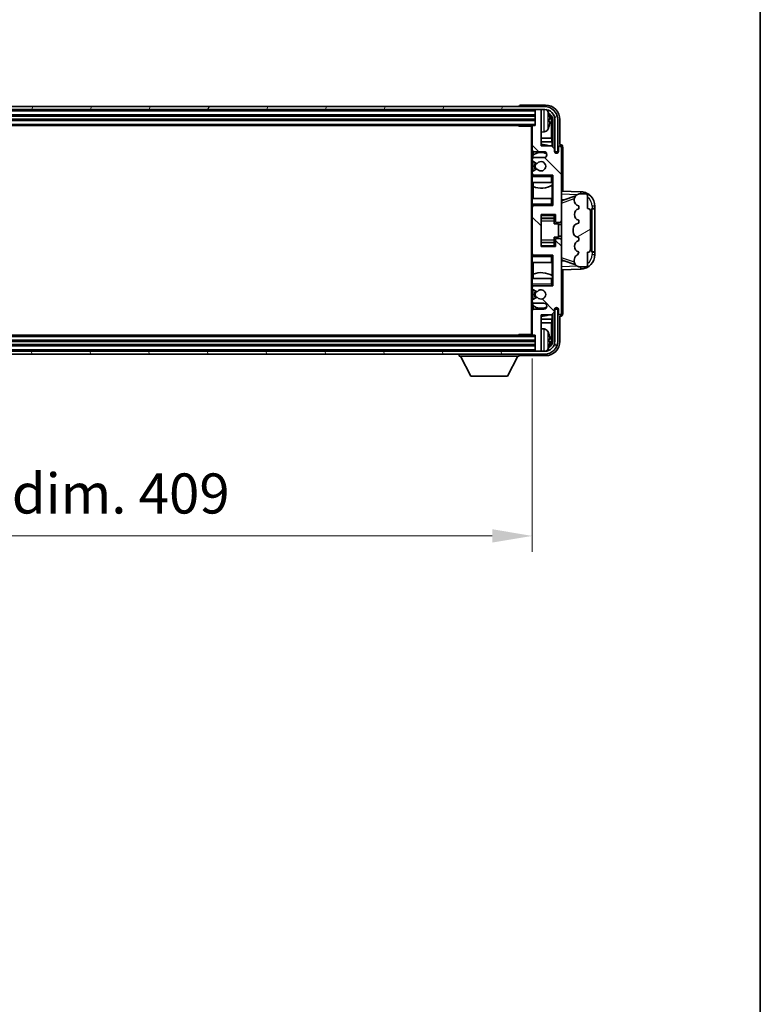
# Model space of a CAD drawing. Units: millimetres. Extents: x 6 to 11806, y 6 to 1551.
# Drawn here: x 3477 to 3731, y 849 to 1187 of the extents above; entities that cross this region are included whole.
import ezdxf

# ---------------------------------------------------------------- set-up
doc = ezdxf.new("R2010")
doc.units = ezdxf.units.MM
for name, color, linetype, lineweight in [('Border (ISO)', 7, 'Continuous', 35), ('Dimension (ISO)', 7, 'Continuous', 18), ('Dimension (ISO) @ 1', 7, 'Continuous', 18), ('Hatch (ISO)', 1, 'Continuous', 18), ('Visible (ISO)', 7, 'Continuous', 35), ('Visible Narrow (ISO)', 7, 'Continuous', 25)]:
    doc.layers.add(name, color=color, linetype=linetype, lineweight=lineweight)
doc.styles.add('Note Text (TK)', font='MS PGothic.ttf')
doc.dimstyles.new('Default - Method 1b (TK)', dxfattribs={"dimscale": 4, "dimtxt": 2.5, "dimasz": 2.5, "dimexe": 1, "dimexo": 1.5, "dimgap": 1, "dimtad": 1, "dimtoh": 1, "dimrnd": 1e-08, "dimdsep": 46, "dimtxsty": 'Note Text (TK)', "dimcen": 0.09, "dimdle": 5, "dimclrd": 100, "dimclre": 100, "dimclrt": 7, "dimadec": 1, "dimazin": 1, "dimtfac": 1, "dimtmove": 0, "dimatfit": 3, "dimfxl": 1, "dimtolj": 1, "dimlwd": -1, "dimlwe": -1, "dimarcsym": 0})

# ---------------------------------------------------------------- blocks, each defined once
blk = doc.blocks.new('図面枠 tk図枠')
at = {"layer": 'Border (ISO)'}
blk.add_line((405.5, 289), (405.5, 8), dxfattribs=at)
blk = doc.blocks.new('*D113')
at = {"layer": 'Defpoints', "color": 0}
for p in [(3243.6, 1079.02), (3652.6, 1079.02), (3652.6, 1009.82)]:
    blk.add_point(p, dxfattribs=at)
at = {"layer": 'Dimension (ISO)', "color": 100}
for p, q in [((3243.6, 1070.77), (3243.6, 1004.32)), ((3652.6, 1070.77), (3652.6, 1004.32)), ((3257.35, 1009.82), (3638.85, 1009.82))]:
    blk.add_line(p, q, dxfattribs=at)
for points in [[(3257.35, 1012.12), (3257.35, 1007.53), (3243.6, 1009.82)], [(3638.85, 1012.12), (3638.85, 1007.53), (3652.6, 1009.82)]]:
    blk.add_solid(points, dxfattribs=at)
at = {"layer": 'Dimension (ISO)', "color": 7, "insert": (3343.76, 1024.39), "char_height": 13.75, "attachment_point": 4, "style": 'Note Text (TK)'}
blk.add_mtext('\\A1;\\fＭＳ Ｐゴシック|b0|i0;\\H13.7500;有効寸法 / Max dim. 409', dxfattribs=at)

msp = doc.modelspace()

# ---------------------------------------------------------------- hatches: boundary and pattern name
at = {"layer": 'Hatch (ISO)'}
h = msp.add_hatch(dxfattribs=at)
h.set_pattern_fill('ANSI31', color=256, scale=139.7, angle=14.999978, style=0)
h.set_pattern_definition([(60, (1500.64, -38.039), (-15.12297, 8.73126), [])])
edge = h.paths.add_edge_path()
edge.add_ellipse((3656.8503, 1152.7236), major_axis=(0, 3.5), ratio=1, start_angle=270, end_angle=360)
edge.add_line((3656.8503, 1156.2236), (3655.3003, 1156.2236))
edge.add_line((3655.3003, 1156.2236), (3653.9003, 1156.2236))
edge.add_line((3653.9003, 1156.2236), (3242.3003, 1156.2236))
edge.add_line((3242.3003, 1156.2236), (3240.9003, 1156.2236))
edge.add_line((3240.9003, 1156.2236), (3239.3503, 1156.2236))
edge.add_ellipse((3239.3503, 1152.7236), major_axis=(-3.5, 0), ratio=1, start_angle=270, end_angle=360)
edge.add_line((3235.8503, 1152.7236), (3235.8503, 1141.7236))
edge.add_line((3235.8503, 1141.7236), (3234.8503, 1141.7236))
edge.add_line((3234.8503, 1141.7236), (3234.8503, 1152.7236))
edge.add_ellipse((3239.3503, 1152.7236), major_axis=(0, 4.5), ratio=1, start_angle=0, end_angle=90, ccw=False)
edge.add_line((3239.3503, 1157.2236), (3656.8503, 1157.2236))
edge.add_ellipse((3656.8503, 1152.7236), major_axis=(4.5, 0), ratio=1, start_angle=0, end_angle=90, ccw=False)
edge.add_line((3661.3503, 1152.7236), (3661.3503, 1141.7236))
edge.add_line((3661.3503, 1141.7236), (3660.3503, 1141.7236))
edge.add_line((3660.3503, 1141.7236), (3660.3503, 1152.7236))
h = msp.add_hatch(dxfattribs=at)
h.set_pattern_fill('ANSI31', color=256, scale=139.7, angle=90.00021, style=0)
h.set_pattern_definition([(135.0002, (1500.64, -38.039), (-12.34781, -12.3479), [])])
edge = h.paths.add_edge_path()
edge.add_line((3653.1003, 1089.7236), (3656.6003, 1089.7236))
edge.add_ellipse((3656.6003, 1088.7236), major_axis=(0, 1), ratio=1, start_angle=180, end_angle=360, ccw=False)
edge.add_line((3656.6003, 1087.7236), (3653.1003, 1087.7236))
edge.add_ellipse((3653.1003, 1087.2236), major_axis=(0, 0.5), ratio=1, start_angle=0, end_angle=90)
edge.add_line((3652.6003, 1087.2236), (3652.6003, 1079.0236))
edge.add_ellipse((3652.9003, 1079.0236), major_axis=(-0.3, 0), ratio=1, start_angle=0, end_angle=90)
edge.add_line((3652.9003, 1078.7236), (3653.6003, 1078.7236))
edge.add_line((3653.6003, 1078.7236), (3653.6003, 1073.5236))
edge.add_ellipse((3653.9003, 1073.5236), major_axis=(-0.3, 0), ratio=1, start_angle=0, end_angle=90)
edge.add_line((3653.9003, 1073.2236), (3655.3003, 1073.2236))
edge.add_ellipse((3655.3003, 1073.5236), major_axis=(0, -0.3), ratio=1, start_angle=0, end_angle=90)
edge.add_line((3655.6003, 1073.5236), (3655.6003, 1085.7236))
edge.add_line((3655.6003, 1085.7236), (3659.2503, 1085.7236))
edge.add_line((3659.2503, 1085.7236), (3660.2503, 1086.7236))
edge.add_line((3660.2503, 1086.7236), (3660.2503, 1087.6236))
edge.add_ellipse((3660.9253, 1087.5439), major_axis=(-0.675, 0.0797), ratio=1, start_angle=193.465843, end_angle=360, ccw=False)
edge.add_line((3661.6003, 1087.6236), (3661.6003, 1086.2236))
edge.add_ellipse((3662.1003, 1086.2236), major_axis=(-0.5, 0), ratio=1, start_angle=0, end_angle=180)
edge.add_line((3662.6003, 1086.2236), (3662.6003, 1111.4736))
edge.add_ellipse((3662.1003, 1111.4736), major_axis=(0.5, 0), ratio=1, start_angle=0, end_angle=90)
edge.add_line((3662.1003, 1111.9736), (3660.9003, 1111.9736))
edge.add_ellipse((3660.9003, 1111.6736), major_axis=(0, 0.3), ratio=1, start_angle=0, end_angle=90)
edge.add_line((3660.6003, 1111.6736), (3660.6003, 1109.2236))
edge.add_line((3660.6003, 1109.2236), (3655.6003, 1109.2236))
edge.add_line((3655.6003, 1109.2236), (3655.6003, 1120.2236))
edge.add_line((3655.6003, 1120.2236), (3660.6003, 1120.2236))
edge.add_line((3660.6003, 1120.2236), (3660.6003, 1117.7736))
edge.add_ellipse((3660.9003, 1117.7736), major_axis=(-0.3, 0), ratio=1, start_angle=0, end_angle=90)
edge.add_line((3660.9003, 1117.4736), (3662.1003, 1117.4736))
edge.add_ellipse((3662.1003, 1117.9736), major_axis=(0, -0.5), ratio=1, start_angle=0, end_angle=90)
edge.add_line((3662.6003, 1117.9736), (3662.6003, 1143.2236))
edge.add_ellipse((3662.1003, 1143.2236), major_axis=(0.5, 0), ratio=1, start_angle=0, end_angle=180)
edge.add_line((3661.6003, 1143.2236), (3661.6003, 1141.8236))
edge.add_ellipse((3660.9253, 1141.9033), major_axis=(0.675, -0.0797), ratio=1, start_angle=193.465843, end_angle=360, ccw=False)
edge.add_line((3660.2503, 1141.8236), (3660.2503, 1142.7236))
edge.add_line((3660.2503, 1142.7236), (3659.2503, 1143.7236))
edge.add_line((3659.2503, 1143.7236), (3655.6003, 1143.7236))
edge.add_line((3655.6003, 1143.7236), (3655.6003, 1155.9236))
edge.add_ellipse((3655.3003, 1155.9236), major_axis=(0.3, 0), ratio=1, start_angle=0, end_angle=90)
edge.add_line((3655.3003, 1156.2236), (3653.9003, 1156.2236))
edge.add_ellipse((3653.9003, 1155.9236), major_axis=(0, 0.3), ratio=1, start_angle=0, end_angle=90)
edge.add_line((3653.6003, 1155.9236), (3653.6003, 1150.7236))
edge.add_line((3653.6003, 1150.7236), (3652.9003, 1150.7236))
edge.add_ellipse((3652.9003, 1150.4236), major_axis=(0, 0.3), ratio=1, start_angle=0, end_angle=90)
edge.add_line((3652.6003, 1150.4236), (3652.6003, 1142.2236))
edge.add_ellipse((3653.1003, 1142.2236), major_axis=(-0.5, 0), ratio=1, start_angle=0, end_angle=90)
edge.add_line((3653.1003, 1141.7236), (3656.6003, 1141.7236))
edge.add_ellipse((3656.6003, 1140.7236), major_axis=(0, 1), ratio=1, start_angle=180, end_angle=360, ccw=False)
edge.add_line((3656.6003, 1139.7236), (3653.1003, 1139.7236))
edge.add_ellipse((3653.1003, 1139.2236), major_axis=(0, 0.5), ratio=1, start_angle=0, end_angle=90)
edge.add_line((3652.6003, 1139.2236), (3652.6003, 1138.7134))
edge.add_ellipse((3652.9003, 1138.7134), major_axis=(-0.3, 0), ratio=1, start_angle=0, end_angle=60)
edge.add_line((3652.7503, 1138.4536), (3654.0235, 1137.7185))
edge.add_ellipse((3654.1735, 1137.9783), major_axis=(-0.15, -0.2598), ratio=1, start_angle=0, end_angle=78.671012)
edge.add_ellipse((3655.6003, 1136.7236), major_axis=(-1.2015, 1.0566), ratio=1, start_angle=82.662386, end_angle=360, ccw=False)
edge.add_ellipse((3654.1736, 1135.4687), major_axis=(0.2253, 0.1981), ratio=1, start_angle=0, end_angle=77.981127)
edge.add_line((3654.0267, 1135.7303), (3652.7534, 1135.0153))
edge.add_ellipse((3652.9003, 1134.7537), major_axis=(-0.1469, 0.2616), ratio=1, start_angle=0, end_angle=60.685474)
edge.add_line((3652.6003, 1134.7537), (3652.6003, 1134.2236))
edge.add_ellipse((3653.1003, 1134.2236), major_axis=(-0.5, 0), ratio=1, start_angle=0, end_angle=90)
edge.add_line((3653.1003, 1133.7236), (3659.6003, 1133.7236))
edge.add_line((3659.6003, 1133.7236), (3659.6003, 1123.2236))
edge.add_line((3659.6003, 1123.2236), (3653.1003, 1123.2236))
edge.add_ellipse((3653.1003, 1122.7236), major_axis=(0, 0.5), ratio=1, start_angle=0, end_angle=90)
edge.add_line((3652.6003, 1122.7236), (3652.6003, 1106.7236))
edge.add_ellipse((3653.1003, 1106.7236), major_axis=(-0.5, 0), ratio=1, start_angle=0, end_angle=90)
edge.add_line((3653.1003, 1106.2236), (3659.6003, 1106.2236))
edge.add_line((3659.6003, 1106.2236), (3659.6003, 1095.7236))
edge.add_line((3659.6003, 1095.7236), (3653.1003, 1095.7236))
edge.add_ellipse((3653.1003, 1095.2236), major_axis=(0, 0.5), ratio=1, start_angle=0, end_angle=90)
edge.add_line((3652.6003, 1095.2236), (3652.6003, 1094.6934))
edge.add_ellipse((3652.9003, 1094.6934), major_axis=(-0.3, 0), ratio=1, start_angle=0, end_angle=60.685474)
edge.add_line((3652.7534, 1094.4318), (3654.0267, 1093.7168))
edge.add_ellipse((3654.1736, 1093.9784), major_axis=(-0.1469, -0.2616), ratio=1, start_angle=0, end_angle=77.981127)
edge.add_ellipse((3655.6003, 1092.7236), major_axis=(-1.2014, 1.0567), ratio=1, start_angle=82.662386, end_angle=360, ccw=False)
edge.add_ellipse((3654.1735, 1091.4688), major_axis=(0.2253, 0.1981), ratio=1, start_angle=0, end_angle=78.671012)
edge.add_line((3654.0235, 1091.7287), (3652.7503, 1090.9935))
edge.add_ellipse((3652.9003, 1090.7337), major_axis=(-0.15, 0.2598), ratio=1, start_angle=0, end_angle=60)
edge.add_line((3652.6003, 1090.7337), (3652.6003, 1090.2236))
edge.add_ellipse((3653.1003, 1090.2236), major_axis=(-0.5, 0), ratio=1, start_angle=0, end_angle=90)
h = msp.add_hatch(dxfattribs=at)
h.set_pattern_fill('ANSI31', color=256, scale=139.7, angle=-14.999978, style=0)
h.set_pattern_definition([(30, (1500.64, -38.039), (-8.73126, 15.12297), [])])
edge = h.paths.add_edge_path()
edge.add_ellipse((3671.6003, 1121.2486), major_axis=(1, 0), ratio=1, start_angle=0, end_angle=90)
edge.add_line((3671.6003, 1122.2486), (3671.6003, 1126.7236))
edge.add_ellipse((3671.1003, 1126.7236), major_axis=(0.5, 0), ratio=1, start_angle=0, end_angle=90)
edge.add_line((3671.1003, 1127.2236), (3668.6003, 1127.2236))
edge.add_line((3668.6003, 1127.2236), (3668.5152, 1127.2023))
edge.add_ellipse((3669.0003, 1125.262), major_axis=(-0.4851, 1.9403), ratio=1, start_angle=0, end_angle=75.963757)
edge.add_line((3667.0003, 1125.262), (3667.0003, 1125.0851))
edge.add_ellipse((3669.0003, 1125.0851), major_axis=(-2, 0), ratio=1, start_angle=0, end_angle=75.963757)
edge.add_line((3668.5152, 1123.1448), (3668.6003, 1123.1236))
edge.add_line((3668.6003, 1123.1236), (3668.6003, 1122.1236))
edge.add_line((3668.6003, 1122.1236), (3668.5614, 1122.1139))
edge.add_ellipse((3669.0465, 1120.1736), major_axis=(-0.4851, 1.9403), ratio=1, start_angle=0, end_angle=151.927513)
edge.add_line((3668.5614, 1118.2333), (3668.6003, 1118.2236))
edge.add_line((3668.6003, 1118.2236), (3668.6003, 1117.2236))
edge.add_line((3668.6003, 1117.2236), (3668.1152, 1117.1023))
edge.add_ellipse((3668.6003, 1115.162), major_axis=(-0.4851, 1.9403), ratio=1, start_angle=0, end_angle=75.963757)
edge.add_line((3666.6003, 1115.162), (3666.6003, 1114.2851))
edge.add_ellipse((3668.6003, 1114.2851), major_axis=(-2, 0), ratio=1, start_angle=0, end_angle=75.963757)
edge.add_line((3668.1152, 1112.3448), (3668.6003, 1112.2236))
edge.add_line((3668.6003, 1112.2236), (3668.6003, 1111.2236))
edge.add_line((3668.6003, 1111.2236), (3668.5614, 1111.2139))
edge.add_ellipse((3669.0465, 1109.2736), major_axis=(-0.4851, 1.9403), ratio=1, start_angle=0, end_angle=151.927513)
edge.add_line((3668.5614, 1107.3333), (3668.6003, 1107.3236))
edge.add_ellipse((3666.6503, 1107.7681), major_axis=(1.95, -0.4446), ratio=1, start_angle=318.82231, end_angle=360, ccw=False)
edge.add_ellipse((3669.0003, 1104.5312), major_axis=(-1.175, 1.6185), ratio=1, start_angle=0, end_angle=54.020827)
edge.add_line((3667.0003, 1104.5312), (3667.0003, 1104.2009))
edge.add_ellipse((3669.0003, 1104.2009), major_axis=(-2, 0), ratio=1, start_angle=0, end_angle=71.029592)
edge.add_line((3668.3501, 1102.3096), (3668.6003, 1102.2236))
edge.add_line((3668.6003, 1102.2236), (3671.1003, 1102.2236))
edge.add_ellipse((3671.1003, 1102.7236), major_axis=(0, -0.5), ratio=1, start_angle=0, end_angle=90)
edge.add_line((3671.6003, 1102.7236), (3671.6003, 1107.1986))
edge.add_ellipse((3671.6003, 1108.1986), major_axis=(0, -1), ratio=1, start_angle=0, end_angle=90)
edge.add_line((3672.6003, 1108.1986), (3672.6003, 1121.2486))
h = msp.add_hatch(dxfattribs=at)
h.set_pattern_fill('ANSI31', color=256, scale=139.7, angle=75.000175, style=0)
h.set_pattern_definition([(120.0002, (1500.64, -38.039), (-15.12294, -8.7313), [])])
edge = h.paths.add_edge_path()
edge.add_ellipse((3239.3503, 1076.7236), major_axis=(0, -3.5), ratio=1, start_angle=270, end_angle=360)
edge.add_line((3239.3503, 1073.2236), (3240.9003, 1073.2236))
edge.add_line((3240.9003, 1073.2236), (3242.3003, 1073.2236))
edge.add_line((3242.3003, 1073.2236), (3653.9003, 1073.2236))
edge.add_line((3653.9003, 1073.2236), (3655.3003, 1073.2236))
edge.add_line((3655.3003, 1073.2236), (3656.8503, 1073.2236))
edge.add_ellipse((3656.8503, 1076.7236), major_axis=(3.5, 0), ratio=1, start_angle=270, end_angle=360)
edge.add_line((3660.3503, 1076.7236), (3660.3503, 1087.7236))
edge.add_line((3660.3503, 1087.7236), (3661.3503, 1087.7236))
edge.add_line((3661.3503, 1087.7236), (3661.3503, 1076.7236))
edge.add_ellipse((3656.8503, 1076.7236), major_axis=(0, -4.5), ratio=1, start_angle=0, end_angle=90, ccw=False)
edge.add_line((3656.8503, 1072.2236), (3239.3503, 1072.2236))
edge.add_ellipse((3239.3503, 1076.7236), major_axis=(-4.5, 0), ratio=1, start_angle=0, end_angle=90, ccw=False)
edge.add_line((3234.8503, 1076.7236), (3234.8503, 1087.7236))
edge.add_line((3234.8503, 1087.7236), (3235.8503, 1087.7236))
edge.add_line((3235.8503, 1087.7236), (3235.8503, 1076.7236))

# ---------------------------------------------------------------- linework, layer by layer
at = {"layer": 'Visible (ISO)'}
for p, q in [((3656.8503, 1157.2236), (3239.3503, 1157.2236)), ((3239.3503, 1156.2236), (3656.8503, 1156.2236)), ((3648.1003, 1157.2239), (3648.1003, 1157.2236)), ((3657.1033, 1157.7236), (3648.6, 1157.7236)), ((3653.6003, 1156.2236), (3653.6003, 1155.9236)), ((3655.3003, 1156.2236), (3653.9003, 1156.2236)), ((3655.6003, 1156.2236), (3655.6003, 1155.9236)), ((3242.6003, 1154.2236), (3653.6003, 1154.2236)), ((3653.6003, 1155.9236), (3653.6003, 1150.7236)), ((3655.6003, 1143.7236), (3655.6003, 1155.9236)), ((3242.6003, 1152.7236), (3653.6003, 1152.7236)), ((3243.3003, 1150.7236), (3652.9003, 1150.7236)), ((3647.7798, 1150.7236), (3648.0298, 1150.4736)), ((3648.0298, 1150.7236), (3648.0298, 1150.4736)), ((3652.6045, 1150.4736), (3648.0298, 1150.4736)), ((3652.3503, 1150.4736), (3652.3503, 1078.9736)), ((3652.6003, 1150.4236), (3652.6003, 1150.4736)), ((3652.6003, 1150.4236), (3652.6003, 1142.2236)), ((3653.6003, 1150.7236), (3652.9003, 1150.7236)), ((3658.3143, 1152.1912), (3658.3143, 1152.7559)), ((3659.2496, 1146.4448), (3659.2496, 1152.3744)), ((3659.5988, 1152.7236), (3659.5988, 1143.3751)), ((3660.3503, 1152.7236), (3660.3503, 1141.7236)), ((3661.3503, 1141.7236), (3661.3503, 1152.7236)), ((3662.1003, 1144.2236), (3662.1003, 1152.7266)), ((3656.6592, 1148.5662), (3655.6003, 1148.4736)), ((3659.2496, 1146.4448), (3655.6003, 1146.4448)), ((3659.4242, 1145.1638), (3659.2496, 1146.4448)), ((3659.4242, 1145.1638), (3655.6003, 1145.1638)), ((3659.2503, 1143.7236), (3655.6003, 1143.7236)), ((3660.2503, 1142.7236), (3659.2503, 1143.7236)), ((3659.4242, 1143.5497), (3659.4242, 1145.1638)), ((3660.2503, 1141.8236), (3660.2503, 1142.7236)), ((3661.6003, 1143.2236), (3661.6003, 1141.8236)), ((3662.1009, 1144.2236), (3662.1003, 1144.2236)), ((3662.6003, 1117.9736), (3662.6003, 1143.2236)), ((3663.1003, 1128.2061), (3663.1003, 1143.2242)), ((3652.6003, 1139.2236), (3652.6003, 1142.2236)), ((3652.7749, 1140.5419), (3652.7749, 1139.6032)), ((3652.8447, 1141.7938), (3652.8447, 1140.5926)), ((3653.1003, 1141.7236), (3656.6003, 1141.7236)), ((3656.6003, 1139.7236), (3653.1003, 1139.7236)), ((3660.3503, 1141.7236), (3661.3503, 1141.7236)), ((3652.6003, 1139.2236), (3652.6003, 1138.7134)), ((3652.6003, 1134.7537), (3652.6003, 1138.7134)), ((3652.7503, 1138.4536), (3654.0235, 1137.7185)), ((3652.7749, 1138.4394), (3652.7749, 1135.0274)), ((3652.6003, 1134.7537), (3652.6003, 1134.2236)), ((3652.6003, 1133.7236), (3652.6003, 1134.2236)), ((3653.1003, 1133.7236), (3652.6003, 1133.7236)), ((3652.6003, 1133.2236), (3652.6003, 1133.7236)), ((3652.6003, 1133.2236), (3652.6003, 1131.2236)), ((3654.0267, 1135.7303), (3652.7534, 1135.0153)), ((3652.7749, 1133.8439), (3652.7749, 1133.7236)), ((3653.1003, 1133.7236), (3659.6003, 1133.7236)), ((3659.1003, 1133.2236), (3659.6003, 1133.7236)), ((3659.6003, 1133.7236), (3659.6003, 1123.2236)), ((3652.6003, 1131.2236), (3659.1003, 1131.2236)), ((3652.6003, 1125.7236), (3652.6003, 1131.2236)), ((3652.8447, 1131.2236), (3652.8447, 1129.7481)), ((3652.9495, 1129.7076), (3652.9495, 1125.7236)), ((3659.6003, 1131.2236), (3659.1003, 1131.2236)), ((3659.4236, 1125.7236), (3659.4236, 1130.2712)), ((3659.5283, 1130.3345), (3659.5283, 1131.2236)), ((3659.5982, 1131.2236), (3659.5982, 1125.7236)), ((3669.2748, 1127.9905), (3662.6003, 1128.2236)), ((3663.1758, 1125.0886), (3667.4954, 1126.5793)), ((3668.6003, 1127.2236), (3668.5152, 1127.2023)), ((3671.1003, 1127.2236), (3668.6003, 1127.2236)), ((3671.6003, 1122.2486), (3671.6003, 1126.7236)), ((3659.1003, 1125.7236), (3652.6003, 1125.7236)), ((3652.6003, 1125.7236), (3652.6003, 1123.7236)), ((3652.6003, 1123.2236), (3652.6003, 1123.7236)), ((3652.6003, 1123.2236), (3653.1003, 1123.2236)), ((3652.6003, 1122.7236), (3652.6003, 1123.2236)), ((3652.6003, 1122.7236), (3652.6003, 1106.7236)), ((3652.7749, 1123.2236), (3652.7749, 1123.1032)), ((3659.6003, 1123.2236), (3653.1003, 1123.2236)), ((3659.1003, 1125.7236), (3659.6003, 1125.7236)), ((3659.1003, 1123.7236), (3659.6003, 1123.2236)), ((3662.6003, 1125.2236), (3663.4781, 1125.1929)), ((3667.0003, 1125.262), (3667.0003, 1125.0851)), ((3668.5152, 1123.1448), (3668.6003, 1123.1236)), ((3668.6003, 1123.1236), (3668.6003, 1122.1236)), ((3674.1003, 1122.2236), (3674.1003, 1122.9935)), ((3655.6003, 1109.2236), (3655.6003, 1120.2236)), ((3655.6003, 1120.2236), (3660.6003, 1120.2236)), ((3660.1003, 1120.2236), (3660.1003, 1119.8726)), ((3660.1003, 1119.8726), (3660.1003, 1118.9225)), ((3660.6003, 1120.2236), (3660.6003, 1117.7736)), ((3668.6003, 1122.1236), (3668.5614, 1122.1139)), ((3672.6003, 1108.1986), (3672.6003, 1121.2486)), ((3673.1003, 1122.2236), (3673.1352, 1122.2236)), ((3673.1003, 1107.2236), (3673.1003, 1122.2236)), ((3673.1003, 1122.1236), (3674.1003, 1122.1236)), ((3674.1003, 1122.2236), (3673.1352, 1122.2236)), ((3674.1003, 1122.1236), (3674.1003, 1122.2236)), ((3674.1003, 1107.3236), (3674.1003, 1122.1236)), ((3655.6003, 1118.9225), (3660.1003, 1118.9225)), ((3660.1003, 1118.8597), (3660.1003, 1118.9225)), ((3660.1003, 1117.9915), (3660.1003, 1118.8597)), ((3660.1003, 1117.0236), (3660.1003, 1117.9915)), ((3660.1003, 1117.0236), (3661.6003, 1117.0236)), ((3660.9003, 1117.4736), (3662.1003, 1117.4736)), ((3661.6003, 1112.4236), (3661.6003, 1117.0236)), ((3662.6003, 1116.7236), (3661.6003, 1116.7236)), ((3662.6003, 1111.4736), (3662.6003, 1117.9736)), ((3668.6003, 1117.2236), (3668.1152, 1117.1023)), ((3668.5614, 1118.2333), (3668.6003, 1118.2236)), ((3668.6003, 1118.2236), (3668.6003, 1117.2236)), ((3660.1003, 1112.4236), (3661.6003, 1112.4236)), ((3660.1003, 1111.4556), (3660.1003, 1112.4236)), ((3662.6003, 1112.7236), (3661.6003, 1112.7236)), ((3666.6003, 1115.162), (3666.6003, 1114.2851)), ((3668.1152, 1112.3448), (3668.6003, 1112.2236)), ((3655.6003, 1110.5246), (3660.1003, 1110.5246)), ((3660.6003, 1109.2236), (3655.6003, 1109.2236)), ((3660.1003, 1110.5875), (3660.1003, 1111.4556)), ((3660.1003, 1110.5246), (3660.1003, 1110.5875)), ((3660.1003, 1110.5246), (3660.1003, 1109.5745)), ((3660.1003, 1109.5745), (3660.1003, 1109.2236)), ((3660.6003, 1111.6736), (3660.6003, 1109.2236)), ((3662.1003, 1111.9736), (3660.9003, 1111.9736)), ((3662.6003, 1086.2236), (3662.6003, 1111.4736)), ((3668.6003, 1111.2236), (3668.5614, 1111.2139)), ((3668.6003, 1112.2236), (3668.6003, 1111.2236)), ((3652.6003, 1106.2236), (3652.6003, 1106.7236)), ((3653.1003, 1106.2236), (3652.6003, 1106.2236)), ((3652.6003, 1105.7236), (3652.6003, 1106.2236)), ((3652.6003, 1105.7236), (3652.6003, 1103.7236)), ((3652.7749, 1106.3439), (3652.7749, 1106.2236)), ((3653.1003, 1106.2236), (3659.6003, 1106.2236)), ((3659.1003, 1105.7236), (3659.6003, 1106.2236)), ((3659.6003, 1106.2236), (3659.6003, 1095.7236)), ((3668.5614, 1107.3333), (3668.6003, 1107.3236)), ((3671.6003, 1102.7236), (3671.6003, 1107.1986)), ((3674.1003, 1107.3236), (3673.1003, 1107.3236)), ((3673.1352, 1107.2236), (3673.1003, 1107.2236)), ((3673.1352, 1107.2236), (3674.1003, 1107.2236)), ((3674.1003, 1107.2236), (3674.1003, 1107.3236)), ((3674.1003, 1106.4536), (3674.1003, 1107.2236)), ((3652.6003, 1103.7236), (3659.1003, 1103.7236)), ((3652.6003, 1098.2236), (3652.6003, 1103.7236)), ((3652.9495, 1103.7236), (3652.9495, 1099.7395)), ((3659.6003, 1103.7236), (3659.1003, 1103.7236)), ((3659.4236, 1099.1759), (3659.4236, 1103.7236)), ((3659.5982, 1103.7236), (3659.5982, 1098.2236)), ((3663.4781, 1104.2542), (3662.6003, 1104.2236)), ((3667.5157, 1102.8608), (3663.1758, 1104.3586)), ((3667.0003, 1104.5312), (3667.0003, 1104.2009)), ((3668.3501, 1102.3096), (3668.6003, 1102.2236)), ((3668.6003, 1102.2236), (3671.1003, 1102.2236)), ((3652.8447, 1099.699), (3652.8447, 1098.2236)), ((3659.5283, 1098.2236), (3659.5283, 1099.1127)), ((3662.6003, 1101.2236), (3669.2748, 1101.4566)), ((3663.1003, 1086.223), (3663.1003, 1101.241)), ((3659.1003, 1098.2236), (3652.6003, 1098.2236)), ((3652.6003, 1098.2236), (3652.6003, 1096.2236)), ((3652.6003, 1095.7236), (3652.6003, 1096.2236)), ((3652.6003, 1095.7236), (3653.1003, 1095.7236)), ((3652.6003, 1095.2236), (3652.6003, 1095.7236)), ((3652.7749, 1095.7236), (3652.7749, 1095.6032)), ((3659.6003, 1095.7236), (3653.1003, 1095.7236)), ((3659.1003, 1098.2236), (3659.6003, 1098.2236)), ((3659.1003, 1096.2236), (3659.6003, 1095.7236)), ((3652.6003, 1095.2236), (3652.6003, 1094.6934)), ((3652.6003, 1090.7337), (3652.6003, 1094.6934)), ((3652.7534, 1094.4318), (3654.0267, 1093.7168)), ((3652.7749, 1094.4197), (3652.7749, 1091.0078)), ((3652.6003, 1090.7337), (3652.6003, 1090.2236)), ((3652.6003, 1087.2236), (3652.6003, 1090.2236)), ((3654.0235, 1091.7287), (3652.7503, 1090.9935)), ((3652.7749, 1089.8439), (3652.7749, 1088.9052)), ((3652.8447, 1088.8545), (3652.8447, 1087.6533)), ((3653.1003, 1089.7236), (3656.6003, 1089.7236)), ((3652.6003, 1087.2236), (3652.6003, 1079.0236)), ((3656.6003, 1087.7236), (3653.1003, 1087.7236)), ((3655.6003, 1073.5236), (3655.6003, 1085.7236)), ((3655.6003, 1085.7236), (3659.2503, 1085.7236)), ((3659.2503, 1085.7236), (3660.2503, 1086.7236)), ((3659.4242, 1084.2833), (3659.4242, 1085.8974)), ((3659.5988, 1086.072), (3659.5988, 1076.7236)), ((3660.2503, 1086.7236), (3660.2503, 1087.6236)), ((3661.3503, 1087.7236), (3660.3503, 1087.7236)), ((3660.3503, 1087.7236), (3660.3503, 1076.7236)), ((3661.3503, 1076.7236), (3661.3503, 1087.7236)), ((3661.6003, 1087.6236), (3661.6003, 1086.2236)), ((3662.1003, 1076.7205), (3662.1003, 1085.2236)), ((3662.1003, 1085.2236), (3662.1009, 1085.2236)), ((3655.6003, 1084.2833), (3659.4242, 1084.2833)), ((3655.6003, 1083.0023), (3659.2496, 1083.0023)), ((3659.4242, 1084.2833), (3659.2496, 1083.0023)), ((3659.2496, 1077.0728), (3659.2496, 1083.0023)), ((3652.9003, 1078.7236), (3243.3003, 1078.7236)), ((3647.7798, 1078.7236), (3648.0298, 1078.9736)), ((3648.0298, 1078.9736), (3648.0298, 1078.7236)), ((3652.6045, 1078.9736), (3648.0298, 1078.9736)), ((3652.6003, 1078.9736), (3652.6003, 1079.0236)), ((3652.9003, 1078.7236), (3653.6003, 1078.7236)), ((3653.6003, 1078.7236), (3653.6003, 1073.5236)), ((3656.6592, 1080.8809), (3655.6003, 1080.9736)), ((3653.6003, 1076.7236), (3242.6003, 1076.7236)), ((3653.6003, 1075.2236), (3242.6003, 1075.2236)), ((3658.3143, 1076.6912), (3658.3143, 1077.2559)), ((3656.8503, 1073.2236), (3239.3503, 1073.2236)), ((3239.3503, 1072.2236), (3656.8503, 1072.2236)), ((3627.5003, 1072.2236), (3627.5003, 1071.5236)), ((3648.1003, 1072.2236), (3648.1003, 1071.5236)), ((3648.6, 1071.7236), (3657.1033, 1071.7236)), ((3653.6003, 1073.5236), (3653.6003, 1073.2236)), ((3653.9003, 1073.2236), (3655.3003, 1073.2236)), ((3655.6003, 1073.5236), (3655.6003, 1073.2236)), ((3627.5003, 1071.5236), (3648.1003, 1071.5236)), ((3631.5503, 1064.6236), (3628.0003, 1071.5236)), ((3644.0503, 1064.6236), (3647.6003, 1071.5236)), ((3631.5503, 1064.6236), (3644.0503, 1064.6236))]:
    msp.add_line(p, q, dxfattribs=at)
for centre, radius, start, end in [((3653.9003, 1155.9236), 0.3, 90, 180), ((3655.3003, 1155.9236), 0.3, 0, 90), ((3656.8503, 1152.7236), 4.5, 0, 90), ((3656.8503, 1152.7236), 3.5, 0, 90), ((3656.5198, 1154.787), 1.6, 28.172734, 61.84933), ((3652.2003, 1152.4736), 6.5, 20.039607, 28.172734), ((3658.1897, 1154.6582), 0.1246, 1.814826, 20.039607), ((3652.9003, 1150.4236), 0.3, 90, 180), ((3652.2003, 1152.4736), 6.5, 331.827266, 339.960393), ((3658.1897, 1150.2889), 0.1246, 339.960393, 358.185174), ((3656.5198, 1150.1601), 1.6, 275, 331.827266), ((3655.6003, 1136.7236), 7.5, 68.96053, 90), ((3662.1003, 1143.2236), 0.5, 0, 180), ((3653.1003, 1142.2236), 0.5, 180, 270), ((3653.1003, 1139.2236), 0.5, 90, 180), ((3655.6003, 1136.7236), 4.75, 65.863751, 126.499819), ((3656.6003, 1140.7236), 1, 270, 90), ((3660.9253, 1141.9033), 0.6797, 186.732921, 353.267079), ((3652.9003, 1138.7134), 0.3, 180, 240), ((3655.6003, 1136.7236), 2.25, 148.134623, 211.750824), ((3655.6003, 1136.7236), 2, 147.901352, 212.055581), ((3654.1735, 1137.9783), 0.3, 240, 318.671012), ((3655.6003, 1136.7236), 1.6, 221.333399, 138.671012), ((3652.9003, 1134.7537), 0.3, 119.314526, 180), ((3653.1003, 1134.2236), 0.5, 180, 270), ((3654.1736, 1135.4687), 0.3, 41.333399, 119.314526), ((3655.6003, 1136.7236), 7.5, 248.444194, 301.583236), ((3669.0003, 1125.262), 2, 104.036243, 180), ((3669.1003, 1122.9935), 5, 0, 88), ((3671.1003, 1126.7236), 0.5, 0, 90), ((3653.1003, 1122.7236), 0.5, 90, 180), ((3669.0003, 1125.0851), 2, 180, 255.963757), ((3669.0465, 1120.1736), 2, 104.036243, 255.963757), ((3671.6003, 1121.2486), 1, 0, 90), ((3660.9003, 1117.7736), 0.3, 180, 270), ((3662.1003, 1117.9736), 0.5, 270, 0), ((3668.6003, 1115.162), 2, 104.036243, 180), ((3668.6003, 1114.2851), 2, 180, 255.963757), ((3660.9003, 1111.6736), 0.3, 90, 180), ((3662.1003, 1111.4736), 0.5, 0, 90), ((3669.0465, 1109.2736), 2, 104.036243, 255.963757), ((3653.1003, 1106.7236), 0.5, 180, 270), ((3669.0003, 1104.5312), 2, 125.979173, 180), ((3666.6503, 1107.7681), 2, 305.979173, 347.156863), ((3669.1003, 1106.4536), 5, 272, 0), ((3671.6003, 1108.1986), 1, 270, 0), ((3669.0003, 1104.2009), 2, 180, 251.029592), ((3671.1003, 1102.7236), 0.5, 270, 0), ((3655.6003, 1092.7236), 7.5, 58.416764, 111.555806), ((3653.1003, 1095.2236), 0.5, 90, 180), ((3652.9003, 1094.6934), 0.3, 180, 240.685474), ((3655.6003, 1092.7236), 2.25, 148.249176, 211.865377), ((3655.6003, 1092.7236), 2, 147.944419, 212.098648), ((3654.1736, 1093.9784), 0.3, 240.685474, 318.666601), ((3655.6003, 1092.7236), 1.6, 221.328988, 138.666601), ((3652.9003, 1090.7337), 0.3, 120, 180), ((3653.1003, 1090.2236), 0.5, 180, 270), ((3655.6003, 1092.7236), 4.75, 233.500181, 294.136249), ((3654.1735, 1091.4688), 0.3, 41.328988, 120), ((3656.6003, 1088.7236), 1, 270, 90), ((3653.1003, 1087.2236), 0.5, 90, 180), ((3655.6003, 1092.7236), 7.5, 270, 291.03947), ((3660.9253, 1087.5439), 0.6797, 6.732921, 173.267079), ((3662.1003, 1086.2236), 0.5, 180, 0), ((3652.9003, 1079.0236), 0.3, 180, 270), ((3656.5198, 1079.287), 1.6, 28.172734, 85), ((3652.2003, 1076.9736), 6.5, 20.039607, 28.172734), ((3658.1897, 1079.1582), 0.1246, 1.814826, 20.039607), ((3656.8503, 1076.7236), 4.5, 270, 0), ((3656.8503, 1076.7236), 3.5, 270, 0), ((3653.9003, 1073.5236), 0.3, 180, 270), ((3655.3003, 1073.5236), 0.3, 270, 0), ((3656.5198, 1074.6601), 1.6, 298.15067, 331.827266), ((3652.2003, 1076.9736), 6.5, 331.827266, 339.960393), ((3658.1897, 1074.7889), 0.1246, 339.960393, 358.185174)]:
    msp.add_arc(centre, radius, start, end, dxfattribs=at)
for centre, major_axis, ratio, start_param, end_param in [((3648.6006, 1157.2233), (-0.354, 0.354), 0.99878277, 5.49839613, 7.06797448), ((3657.0973, 1152.7205), (3.5398, 3.5398), 0.99878277, 5.49839613, 7.06797448), ((3657.0973, 1152.7205), (1.7699, 1.7699), 0.99878277, 5.49839613, 6.61101961), ((3652.2125, 1152.4664), (-3.2829, -5.6083), 0.99488747, 2.20774935, 2.44673364), ((3652.2125, 1152.3339), (6.4737, 0.5671), 0.05101764, 5.93460274, 6.17358703), ((3656.748, 1152.3713), (1.7699, 1.7699), 0.99878277, 5.49839613, 6.31586897), ((3652.2125, 1152.6132), (6.4737, -0.5671), 0.05101764, 0.10959827, 0.34858257), ((3652.2125, 1152.4807), (3.2829, -5.6083), 0.99488747, 0.69485901, 0.93384331), ((3662.0997, 1143.223), (0.708, 0.708), 0.99878277, 5.49839613, 7.06797448), ((3663.6003, 1124.1772), (-0.844, 0.6015), 0.89174475, 5.71699644, 6.84937417), ((3663.6003, 1105.2699), (-0.844, -0.6015), 0.89174475, 5.71699644, 6.84937417), ((3662.0997, 1086.2242), (0.708, -0.708), 0.99878277, 5.49839613, 7.06797448), ((3652.2125, 1076.9664), (-3.2829, -5.6083), 0.99488747, 2.20774935, 2.44673364), ((3657.0973, 1076.7266), (3.5398, -3.5398), 0.99878277, 5.49839613, 7.06797448), ((3657.0973, 1076.7266), (1.7699, -1.7699), 0.99878277, 5.955351, 7.06797448), ((3652.2125, 1076.8339), (6.4737, 0.5671), 0.05101764, 5.93460274, 6.17358703), ((3652.2125, 1077.1132), (6.4737, -0.5671), 0.05101764, 0.10959827, 0.34858257), ((3652.2125, 1076.9807), (3.2829, -5.6083), 0.99488747, 0.69485901, 0.93384331), ((3656.748, 1077.0758), (1.7699, -1.7699), 0.99878277, 6.25050164, 7.06797448), ((3648.6006, 1072.2239), (-0.354, -0.354), 0.99878277, 5.49839613, 7.06797448)]:
    msp.add_ellipse(centre, major_axis=major_axis, ratio=ratio, start_param=start_param, end_param=end_param, dxfattribs=at)
for points, knots in [([(3658.6505, 1153.1763), (3658.6549, 1153.1349), (3658.6586, 1153.0911), (3658.6632, 1153.0114), (3658.6642, 1152.9755), (3658.6635, 1152.9196), (3658.6619, 1152.8959), (3658.6567, 1152.8699), (3658.6538, 1152.8634), (3658.6505, 1152.8615)], [0, 0, 0, 0, 0.0125039067, 0.0125039067, 0.0250078135, 0.0250078135, 0.0375277995, 0.0375277995, 0.0466766392, 0.0466766392, 0.0466766392, 0.0466766392]), ([(3658.6505, 1152.0856), (3658.6549, 1152.0831), (3658.6586, 1152.0723), (3658.6632, 1152.034), (3658.6642, 1152.0066), (3658.6635, 1151.9447), (3658.6619, 1151.9062), (3658.6567, 1151.8341), (3658.6538, 1151.8021), (3658.6505, 1151.7709)], [0, 0, 0, 0, 0.0124997785, 0.0124997785, 0.0249995571, 0.0249995571, 0.0375236714, 0.0375236714, 0.0466766062, 0.0466766062, 0.0466766062, 0.0466766062]), ([(3669.2748, 1127.9905), (3669.3001, 1127.9896), (3669.3254, 1127.9885), (3669.5294, 1127.9783), (3669.7073, 1127.9598), (3669.9421, 1127.9225), (3670.0006, 1127.9122), (3670.3239, 1127.849), (3670.5866, 1127.7754), (3671.0666, 1127.597), (3671.2877, 1127.4963), (3671.6482, 1127.2991), (3671.794, 1127.2094), (3672.038, 1127.0416), (3672.14, 1126.9654), (3672.2854, 1126.8483), (3672.3336, 1126.8079), (3672.4024, 1126.7481), (3672.425, 1126.7281), (3672.4686, 1126.6888), (3672.4891, 1126.67), (3672.5101, 1126.6505)], [0, 0, 0, 0, 0.007734348, 0.007734348, 0.062383961, 0.062383961, 0.080578005, 0.080578005, 0.16325619, 0.16325619, 0.235395077, 0.235395077, 0.286657754, 0.286657754, 0.325588593, 0.325588593, 0.34586157, 0.34586157, 0.356225213, 0.356225213, 0.366678878, 0.366678878, 0.366678878, 0.366678878]), ([(3672.5101, 1102.7967), (3672.4883, 1102.7764), (3672.4668, 1102.7566), (3672.4219, 1102.7162), (3672.3988, 1102.6958), (3672.3286, 1102.635), (3672.2799, 1102.5943), (3672.1326, 1102.4761), (3672.0296, 1102.3994), (3671.7722, 1102.2233), (3671.6131, 1102.1268), (3671.2203, 1101.9177), (3670.9801, 1101.8132), (3670.5032, 1101.6481), (3670.2645, 1101.5848), (3669.7769, 1101.4933), (3669.525, 1101.4654), (3669.2748, 1101.4566)], [0, 0, 0, 0, 0.010324666, 0.010324666, 0.020594432, 0.020594432, 0.040813568, 0.040813568, 0.07993168, 0.07993168, 0.135515863, 0.135515863, 0.213475131, 0.213475131, 0.288233113, 0.288233113, 0.364668473, 0.364668473, 0.364668473, 0.364668473]), ([(3658.6505, 1077.6763), (3658.6549, 1077.6349), (3658.6586, 1077.5911), (3658.6632, 1077.5114), (3658.6642, 1077.4755), (3658.6635, 1077.4196), (3658.6619, 1077.3959), (3658.6567, 1077.3699), (3658.6538, 1077.3634), (3658.6505, 1077.3615)], [0, 0, 0, 0, 0.0125039067, 0.0125039067, 0.0250078135, 0.0250078135, 0.0375277995, 0.0375277995, 0.0466766392, 0.0466766392, 0.0466766392, 0.0466766392]), ([(3658.6505, 1076.5856), (3658.6549, 1076.5831), (3658.6586, 1076.5723), (3658.6632, 1076.534), (3658.6642, 1076.5066), (3658.6635, 1076.4447), (3658.6619, 1076.4062), (3658.6567, 1076.3341), (3658.6538, 1076.3021), (3658.6505, 1076.2709)], [0, 0, 0, 0, 0.0124997785, 0.0124997785, 0.0249995571, 0.0249995571, 0.0375236714, 0.0375236714, 0.0466766062, 0.0466766062, 0.0466766062, 0.0466766062])]:
    msp.add_open_spline(points, degree=3, knots=knots, dxfattribs=at)
at = {"layer": 'Visible Narrow (ISO)'}
for p, q in [((3656.6592, 1148.5662), (3656.6592, 1156.2236)), ((3242.6003, 1155.7236), (3653.6003, 1155.7236)), ((3242.6003, 1154.5236), (3653.6003, 1154.5236)), ((3242.6003, 1153.9236), (3653.6003, 1153.9236)), ((3242.6003, 1153.0236), (3653.6003, 1153.0236)), ((3657.9302, 1155.5424), (3657.9302, 1149.4047)), ((3658.3068, 1154.6832), (3658.3068, 1154.7009)), ((3242.6003, 1152.4236), (3653.6003, 1152.4236)), ((3242.6003, 1151.2236), (3653.6003, 1151.2236)), ((3658.3068, 1152.193), (3658.3068, 1152.7541)), ((3658.3068, 1150.2462), (3658.3068, 1150.264)), ((3659.5988, 1152.7236), (3659.2496, 1152.3744)), ((3652.6003, 1133.2236), (3659.1003, 1133.2236)), ((3659.1003, 1133.2236), (3659.1003, 1131.2236)), ((3662.6003, 1127.2242), (3668.0712, 1127.0331)), ((3659.1003, 1123.7236), (3652.6003, 1123.7236)), ((3659.1003, 1125.7236), (3659.1003, 1123.7236)), ((3662.6003, 1124.0926), (3667.033, 1125.6223)), ((3674.1003, 1122.9935), (3673.1352, 1122.9935)), ((3673.1352, 1122.9935), (3673.1352, 1122.2236)), ((3655.6003, 1119.8726), (3660.1003, 1119.8726)), ((3655.6003, 1118.8597), (3660.1003, 1118.8597)), ((3655.6003, 1117.9915), (3660.1003, 1117.9915)), ((3655.6003, 1111.4556), (3660.1003, 1111.4556)), ((3655.6003, 1110.5875), (3660.1003, 1110.5875)), ((3655.6003, 1109.5745), (3660.1003, 1109.5745)), ((3652.6003, 1105.7236), (3659.1003, 1105.7236)), ((3659.1003, 1105.7236), (3659.1003, 1103.7236)), ((3673.1352, 1107.2236), (3673.1352, 1106.4536)), ((3673.1352, 1106.4536), (3674.1003, 1106.4536)), ((3667.0362, 1103.8237), (3662.6003, 1105.3546)), ((3668.1, 1102.415), (3662.6003, 1102.223)), ((3659.1003, 1096.2236), (3652.6003, 1096.2236)), ((3659.1003, 1098.2236), (3659.1003, 1096.2236)), ((3656.6592, 1073.2236), (3656.6592, 1080.8809)), ((3657.9302, 1080.0424), (3657.9302, 1073.9047)), ((3658.3068, 1079.1832), (3658.3068, 1079.2009)), ((3653.6003, 1078.2236), (3242.6003, 1078.2236)), ((3653.6003, 1077.0236), (3242.6003, 1077.0236)), ((3653.6003, 1076.4236), (3242.6003, 1076.4236)), ((3653.6003, 1075.5236), (3242.6003, 1075.5236)), ((3658.3068, 1076.693), (3658.3068, 1077.2541)), ((3659.2496, 1077.0728), (3659.5988, 1076.7236)), ((3653.6003, 1074.9236), (3242.6003, 1074.9236)), ((3653.6003, 1073.7236), (3242.6003, 1073.7236)), ((3658.3068, 1074.7462), (3658.3068, 1074.764))]:
    msp.add_line(p, q, dxfattribs=at)
for centre, start, end in [((3669.1352, 1122.9935), 0, 51.955368), ((3669.1352, 1106.4536), 308.044632, 0)]:
    msp.add_arc(centre, 4, start, end, dxfattribs=at)
for centre, major_axis, start_param, end_param in [((3669.2399, 1126.9911), (0.0349, 0.9994), 4.94836836, 6.28318531), ((3669.2399, 1102.456), (0.0349, -0.9994), 0, 1.33481695)]:
    msp.add_ellipse(centre, major_axis=major_axis, ratio=0.03487826, start_param=start_param, end_param=end_param, dxfattribs=at)

# ---------------------------------------------------------------- block references
at = {"xscale": 5.5, "yscale": 5.5, "zscale": 5.5}
msp.add_blockref('図面枠 tk図枠', (1500.64, -38.0391), dxfattribs=at)

# ---------------------------------------------------------------- dimensions: what is measured, and where the dimension line sits
at = {"layer": 'Dimension (ISO) @ 1', "color": 100}
dim = msp.add_linear_dim(base=(3652.6003, 1009.8236), p1=(3243.6003, 1079.0236), p2=(3652.6003, 1079.0236), text='\\fＭＳ Ｐゴシック|b0|i0;\\H13.7500;有効寸法 / Max dim. <>', dimstyle='Default - Method 1b (TK)', override={"dimscale": 1, "dimtxt": 13.75, "dimasz": 13.75, "dimexe": 5.5, "dimexo": 8.25, "dimgap": 5.5, "dimtoh": 0, "dimdec": 2, "dimcen": 0.495, "dimtol": 0, "dimlim": 0, "dimtp": 0, "dimtm": 0, "dimtdec": 2, "dimtix": 0, "dimtofl": 0, "dimtmove": 0, "dimatfit": 1}, dxfattribs=at)
dim.commit()
dim.dimension.update_dxf_attribs({"geometry": '*D113', "text_midpoint": (3448.1003, 1009.8236), "dimtype": 128})

doc.saveas('drawing.dxf')
